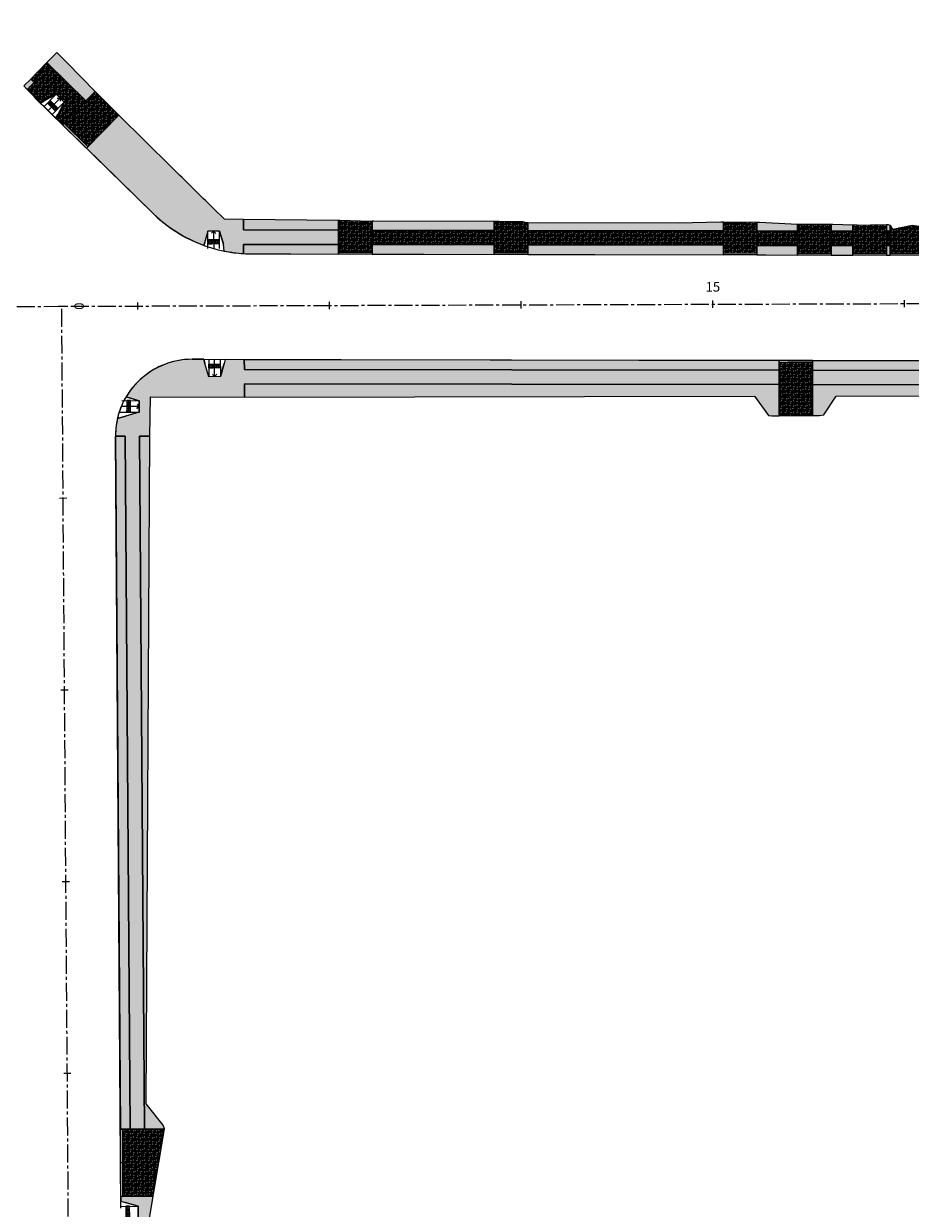
# Model space of a CAD drawing. Units: centimetres. Extents: x 724531 to 876900, y -190854 to -38485.
# Drawn here: x 825573 to 834822, y -119632 to -107275 of the extents above; entities that cross this region are included whole.
import ezdxf
from ezdxf.enums import TextEntityAlignment as Align

# ---------------------------------------------------------------- set-up
doc = ezdxf.new("R2010")
doc.units = ezdxf.units.CM
doc.header["$LTSCALE"] = 10
doc.linetypes.add('CENTER2', pattern=[1.125, 0.75, -0.125, 0.125, -0.125])
for name, color, linetype in [('A-01', 1, 'Continuous'), ('A-02', 2, 'Continuous'), ('BORDA CANTEIRO', 3, 'Continuous'), ('EIXOS', 10, 'CENTER2'), ('ESTACA', 2, 'Continuous'), ('GRAMA - SÃO CARLOS', 71, 'Continuous'), ('GUIA REBAIXADA', 1, 'Continuous'), ('HACHURA PAVER PASSEIO', 8, 'Continuous'), ('NUMERO ESTACAS', 2, 'Continuous'), ('PASSEIO', 2, 'Continuous'), ('PG_MF', 3, 'Continuous'), ('RAMPAS ACESSO', 2, 'Continuous')]:
    doc.layers.add(name, color=color, linetype=linetype)
doc.layers.add('AUXILIAR', color=240, linetype='Continuous', plot=False)
doc.styles.add('PLANTA', font='romans.shx', dxfattribs={"height": 0.75})
pattern_1 = [(90, (0, 0), (-15.24, 15.24), [45.72, -15.24]), (180, (8.881784197001252e-16, 15.23998961220118), (-15.24, 15.24), [45.72, -15.24])]

# ---------------------------------------------------------------- blocks, each defined once
blk = doc.blocks.new('lbl_tic')
at = {"lineweight": -2}
blk.add_line((-6.984919309616089e-10, -0.02498999889940023), (-3.492459654808044e-10, 0.02498999892850406), dxfattribs=at)
blk = doc.blocks.new('guia 35')
at = {"layer": 'A-01'}
for p, q in [((-0.1722193091773079, -0.03695280096872011), (0.1594404921270325, 0.07485713072674116)), ((-0.1658304363154457, -0.05590428403957048), (0.1658302963114693, 0.05590471633331617)), ((0.1594404921270325, 0.07485713072674116), (0.1658302963114693, 0.05590471633331617)), ((-0.1722193091773079, -0.03695280096872011), (-0.1658304363154457, -0.05590428403957048))]:
    blk.add_line(p, q, dxfattribs=at)
blk = doc.blocks.new('RAMPA-1')
at = {"color": 1}
for points in [[(-1.200000000884756, 0.900000000372529), (-0.7999999996973202, 0.9000000013038516), (-0.8000000002793968, 0.5000000009313226), (-1.20000000030268, 0.5000000009313226), (-1.200000000884756, 0.900000000372529)], [(-0.7999999996973202, 0.9000000013038516), (-0.4000000008381903, 0.900000000372529), (-0.3999999989755452, 0.5000000009313226), (-0.8000000002793968, 0.5000000009313226), (-0.7999999996973202, 0.9000000013038516)], [(-0.4000000008381903, 0.900000000372529), (-6.984919309616089e-10, 0.900000000372529), (-1.164153218269348e-10, 0.5000000018626451), (-0.3999999989755452, 0.5000000009313226), (-0.4000000008381903, 0.900000000372529)]]:
    blk.add_lwpolyline(points, dxfattribs=at)
for centre in [(-1.134000000427477, 0.8340000007301569), (-1.134000000776723, 0.7000000011175871), (-1.134000001125969, 0.5659999996423721), (-0.999999999650754, 0.8340000007301569), (-1, 0.7000000011175871), (-1.000000000349246, 0.5660000005736947), (-0.8660000000381842, 0.8339999997988343), (-0.8660000005038455, 0.7000000011175871), (-0.8659999996889383, 0.5660000015050173), (-0.7340000002877787, 0.8340000007301569), (-0.7339999995892867, 0.7000000011175871), (-0.7339999998221174, 0.5659999996423721), (-0.6000000007916242, 0.8340000016614795), (-0.6000000011408702, 0.7000000001862645), (-0.6000000003259629, 0.5660000005736947), (-0.4660000011790544, 0.8340000016614795), (-0.4660000003641471, 0.7000000011175871), (-0.4660000007133931, 0.5660000005736947), (-0.3340000002644956, 0.8340000007301569), (-0.3340000006137416, 0.7000000011175871), (-0.3339999997988343, 0.5660000005736947), (-0.2000000007683411, 0.8340000016614795), (-0.1999999998370185, 0.7000000001862645), (-0.2000000003026798, 0.5660000015050173), (-0.06599999987520278, 0.8340000007301569), (-0.06600000034086406, 0.7000000011175871), (-0.06600000069011003, 0.5660000015050173)]:
    blk.add_circle(centre, 0.0300000000003412, dxfattribs=at)
at = {"layer": 'A-02', "color": 2}
for p, q in [((-1.200000001350418, 1.800000000745058), (-1.607349536847323, 0.4313055537641048)), ((-1.199999998905696, 9.313225746154785e-10), (-1.200000001350418, 1.800000000745058)), ((-1.200000001350418, 1.800000000745058), (-1.164153218269348e-09, 1.800000000745058)), ((-1.164153218269348e-09, 1.800000000745058), (0.4073495384072885, 0.4313055537641048)), ((0, 0), (-1.164153218269348e-09, 1.800000000745058))]:
    blk.add_line(p, q, dxfattribs=at)

msp = doc.modelspace()

# ---------------------------------------------------------------- hatches: boundary and pattern name
at = {"layer": 'GRAMA - SÃO CARLOS'}
h = msp.add_hatch(color=256, dxfattribs=at)
h.paths.add_polyline_path([(826026.5751986966, -107683.5628787923), (825917.9627946172, -107575.2558068241), (825815.8985968119, -107679.2829699133), (826222.8516317323, -108078.3935153808), (826317.9987309325, -107981.3767835971)])
h.paths.add_polyline_path([(825645.9650872467, -107852.5556601902), (825681.6627213344, -107887.5653565995), (825610.1236107877, -107960.5102048322), (825575.9456927816, -107923.9509289321)])
for points in [[(827865.9250921035, -109318.1410524159), (827865.6312655401, -109346.2072894708), (827865.5610845145, -109426.5148900069), (828857.015341362, -109428.5115594025), (828857.1027260959, -109328.5177340972)], [(830481.761980079, -109338.9521813547), (829224.2151208877, -109335.3068234553), (829207.0960425248, -109336.3186369468), (829207.0148590347, -109429.2164162532), (830481.6808547215, -109431.7834399614)], [(832872.5245588574, -109344.8209781225), (832846.7177077943, -109344.5766424743), (832401.4526229866, -109356.5627651054), (830831.7503158548, -109352.4524155752), (830831.6803723942, -109432.4882968123), (832872.444354668, -109436.5981495448)], [(833646.339411727, -109368.5614396891), (833248.3286476994, -109348.379038555), (833222.5217966371, -109348.1347029068), (833222.4438723407, -109437.3030063957), (833646.2785924623, -109438.1565584467)], [(828856.8842561318, -109578.5115995905), (827865.4299990806, -109576.5149301948), (827866.131323703, -109673.4185419083), (828856.7968659784, -109678.5116263826)], [(830481.5497694914, -109581.7834801496), (829206.8837738046, -109579.2164564414), (829206.7963836512, -109679.2164832335), (830481.4623793381, -109681.7835069416)], [(832872.313269438, -109586.598189733), (830831.5492871641, -109582.4883370005), (830831.4618970107, -109682.4883637927), (832872.2258792846, -109686.598216525)], [(833646.1475072323, -109588.1565986348), (833222.3127871106, -109587.3030465838), (833222.2253969572, -109687.303073376), (833646.060117079, -109688.1566254268)], [(833453.130529238, -110787.7703191886), (827874.1427185505, -110780.3713969389), (827874.8664668382, -110880.3730572661), (833453.0431390847, -110887.7703459808)], [(827876.6066626424, -111169.1083397817), (833198.1807047862, -111159.1122490958), (833342.1705656037, -111362.7965036728), (833378.9909077217, -111364.6637499088), (833452.6269008934, -111364.0692040785), (833452.9120538546, -111037.7703861688), (827875.9520892698, -111030.3755477567)], [(826631.4380101309, -111577.4959795122), (826531.4406291323, -111578.219715327), (826582.2035573567, -118807.7019795481), (826682.2009384987, -118806.9782635542)], [(826890.0854871701, -111576.0037852925), (826781.4340816279, -111576.4103757897), (826832.1970102111, -118805.8926895633), (827040.8835137318, -118804.3823524067), (827026.6240446693, -118765.8025060868), (826849.9918775515, -118542.4982810548)]]:
    msp.add_hatch(color=256, dxfattribs=at).paths.add_polyline_path(points)
h = msp.add_hatch(color=256, dxfattribs=at)
h.paths.add_polyline_path([(843086.1298295773, -110807.1700189241), (833803.1300469108, -110788.4751760394), (833803.0426567574, -110888.4752028314), (843086.0424394239, -110907.1700457162)])
h.paths.add_polyline_path([(843085.9113541938, -111057.1700859043), (833802.9115715274, -111038.4752430196), (833802.6295041543, -111361.2432411304), (833876.2654973257, -111360.6486953001), (833921.3581078717, -111355.9294727066), (834049.3357156137, -111159.2609878171), (839362.7340475579, -111142.2878473905), (843061.1573842113, -111143.0042866515), (843085.836381167, -111142.9612695646)])
h.paths.add_polyline_path([(844003.5997661134, -110809.0176928136), (843436.12934725, -110807.8748757748), (843436.0419570965, -110907.874902567), (844003.5123759602, -110909.0177196058)])
h.paths.add_polyline_path([(844003.3812907302, -111059.0177597939), (843435.9108718665, -111057.8749427551), (843435.8370479593, -111142.351195778), (843460.5160449141, -111142.3081786911), (843979.6130621565, -111140.3343366974), (844003.3103219246, -111140.2269370967)])
h.paths.add_polyline_path([(845914.4375733113, -110812.8658898857), (844353.5992837864, -110809.7225496644), (844353.5118936329, -110909.7225764566), (845913.9674615526, -110912.8651459226)])
h.paths.add_polyline_path([(845913.2622939144, -111062.8640299779), (844353.3808084029, -111059.7226166446), (844353.3118418074, -111138.6406767495), (844377.0091015749, -111138.5332771487), (844970.8919572065, -111135.514981969), (845912.8737530789, -111145.5120254298)])
h.paths.add_polyline_path([(845918.6311488455, -109365.1479466978), (845918.4343459873, -109462.8712012441), (844310.1652240286, -109459.6323410415), (844310.2489184333, -109363.8613373119)])
h.paths.add_polyline_path([(845920.0789144159, -109612.8748173848), (844310.0341387988, -109609.6323812295), (844309.9467486454, -109709.6324080216), (845919.6088026572, -109712.8740734216)])
h.paths.add_polyline_path([(842305.4781801455, -109373.9064055902), (841955.497214945, -109374.8512057355), (841955.4272687791, -109454.8901825638), (842305.4067923775, -109455.594999149)])
h.paths.add_polyline_path([(842305.2757071474, -109605.5950393372), (841955.2961835491, -109604.8902227519), (841955.2087933957, -109704.8902495439), (842305.188316994, -109705.5950661292)])
h.paths.add_polyline_path([(843960.2481104654, -109364.6329573512), (843918.0837632153, -109363.9634627715), (843917.4707874892, -109348.0002656704), (843620.0005461654, -109380.4766153824), (842968.1985440721, -109374.605239914), (842655.4808771034, -109370.9732255321), (842655.4063100502, -109456.299856), (843960.1657063559, -109458.9274841906)])
h.paths.add_polyline_path([(843960.0346211259, -109608.9275243786), (842655.2752248199, -109606.2998961881), (842655.1878346667, -109706.2999229801), (843959.9472309725, -109708.9275511707)])
h.paths.add_polyline_path([(837040.5648106178, -109363.377298036), (836995.2072108581, -109360.7144191221), (836995.133640315, -109444.90074895), (837040.4934873378, -109444.9920982156)])
h.paths.add_polyline_path([(837040.3624021078, -109594.9921384038), (836995.002555085, -109594.900789138), (836994.9151649317, -109694.9008159302), (837040.2750119544, -109694.9921651959)])
h.paths.add_polyline_path([(839214.6566409324, -109360.3893392328), (838583.77225292, -109366.3926603061), (837390.5706096621, -109356.8944190554), (837390.4930050105, -109445.6969550666), (839214.578880229, -109449.3704442028)])
h.paths.add_polyline_path([(839214.447794999, -109599.3704843908), (837390.3619197805, -109595.6969952547), (837390.2745296272, -109695.6970220468), (839214.3604048456, -109699.3705111829)])
h.paths.add_polyline_path([(840642.9479326869, -109395.7964826722), (840007.5585187527, -109356.5758688197), (839564.6626312421, -109353.6875965686), (839564.5783979018, -109450.0753010537), (840642.8986005868, -109452.246907996)])
h.paths.add_polyline_path([(840642.7675153567, -109602.246948184), (839564.4473126717, -109600.0753412418), (839564.3599225184, -109700.0753680338), (840642.6801252032, -109702.2469749762)])
h.paths.add_polyline_path([(841605.4912635374, -109381.5084330683), (841601.1141027291, -109379.881559521), (840992.9730639758, -109367.1918325011), (840992.8981182595, -109452.9517648468), (841605.4277511064, -109454.1853257128)])
h.paths.add_polyline_path([(841605.2966658763, -109604.185365901), (840992.7670330293, -109602.951805035), (840992.679642876, -109702.9518318271), (841605.2092757229, -109704.185392693)])
h.paths.add_polyline_path([(836645.2029746157, -109365.4089931495), (835532.3128024712, -109394.2005240447), (835467.4112161367, -109383.8208492664), (835467.3605271096, -109441.8239980085), (836645.1341226423, -109444.1958920989)])
h.paths.add_polyline_path([(836645.0030374122, -109594.1959322871), (835467.2294418795, -109591.8240381966), (835467.1420517261, -109691.8240649888), (836644.9156472589, -109694.1959590792)])
h.paths.add_polyline_path([(834613.1254350153, -109380.1357169503), (834593.1310061838, -109373.7519226498), (834573.1306630519, -109374.1358281326), (834573.0729584135, -109440.1668986179), (834613.0729032904, -109440.2474536865)])
h.paths.add_polyline_path([(834612.9418180604, -109590.2474938747), (834572.9418731835, -109590.1669388061), (834572.8546087737, -109690.0230778472), (834612.8545536506, -109690.1036329159)])
h.paths.add_polyline_path([(835117.3777413738, -109421.9728862909), (834962.8539775577, -109397.9616534195), (834963.0724532759, -109440.8084458096), (835117.3610094368, -109441.1191411575)])
h.paths.add_polyline_path([(835117.2299242067, -109591.1191813457), (834962.9413680459, -109590.8084859977), (834962.8539778924, -109690.8085127899), (835117.1425340534, -109691.1192081377)])
h.paths.add_polyline_path([(834222.8323857859, -109376.2429272567), (834012.8693874938, -109371.0630375313), (833996.3333045265, -109370.6550842874), (833996.3333045265, -109375.7028052259), (833996.2781101351, -109438.8614152976), (834222.8323857861, -109439.3175776222)])
h.paths.add_polyline_path([(834222.9197759391, -109589.3180577061), (833996.147024905, -109588.8614554857), (833996.0596347515, -109688.8614822777), (834222.8323857856, -109689.3180844982)])
edge = h.paths.add_edge_path()
edge.add_line((834012.8693874937, -109371.0630375313), (833963.1480342274, -109369.8363874595))
at = {"layer": 'HACHURA PAVER PASSEIO', "ltscale": 0.01}
h = msp.add_hatch(dxfattribs=at)
h.set_pattern_fill('AR-HBONE', color=256, scale=0.15, angle=45, style=0)
h.set_pattern_definition(pattern_1)
h.paths.add_polyline_path([(825815.8985968119, -107679.2829699133), (825645.9650872467, -107852.5556601902), (825681.6627213344, -107887.5653565995), (825610.1236107877, -107960.5102048322), (825749.1678987431, -108104.0668099968), (825786.1334495681, -108079.9090502487), (825911.0514350673, -108010.7131093889), (825996.7257581111, -108094.7363822093), (825929.973432387, -108220.9770586027), (825906.7290060463, -108258.5915074334), (825977.7835904434, -108328.2767986146), (826222.8516317323, -108078.3935153808)])
h = msp.add_hatch(dxfattribs=at)
h.set_pattern_fill('AR-HBONE', color=256, scale=0.15, angle=45, style=0)
h.set_pattern_definition(pattern_1)
h.paths.add_polyline_path([(826565.317945315, -108229.059277287), (826541.2805396559, -108204.1476544756), (826342.4268073764, -108005.8900589901), (826317.9987308393, -107981.3767837076), (826152.8322376776, -108149.7887847458), (825991.7880448281, -108313.997482613), (826241.6703765049, -108559.0664939512), (826297.6865890685, -108501.9495674619)])
h = msp.add_hatch(dxfattribs=at)
h.set_pattern_fill('AR-HBONE', color=256, scale=0.15, angle=45, style=0)
h.set_pattern_definition(pattern_1)
h.paths.add_polyline_path([(827117.5891173626, -108773.3556737557, 0.001148312022857748), (827555.6775718078, -109205.1611986866), (827668.2012253219, -109316.0710726624), (827866.7410916869, -109318.9453494824), (827866.3770840048, -109427.3191871842), (828857.8313408523, -109429.3158565794), (828857.7002556222, -109579.3158967676), (827866.2459985708, -109577.3192273719), (827866.9473231932, -109674.2228390854), (827866.9565142139, -109674.2228390854, -0.0337069458443492), (827666.747041473, -109647.2983523745), (827656.9685595294, -109576.3820780864), (827615.2441274839, -109439.8110229424), (827495.2472700905, -109440.6794814539), (827452.8770634021, -109586.9058798523, -0.1069826529594793), (826916.0317637424, -109248.4477901865), (826228.4828274634, -108574.1493424719), (826566.1610095771, -108229.8359778406)])
h = msp.add_hatch(dxfattribs=at)
h.set_pattern_fill('AR-HBONE', color=256, scale=0.15, angle=45, style=0)
h.set_pattern_definition(pattern_1)
h.paths.add_polyline_path([(829207.0960424317, -109336.3186370574), (829193.2802247507, -109337.1352131857), (828870.9177036837, -109328.6623638095), (828857.1027260028, -109328.5177342079), (828857.0153412689, -109428.5115595129), (828856.8143444319, -109658.5110307974), (829206.8138607184, -109659.2174738863), (829206.8837737115, -109579.216456552)])
h = msp.add_hatch(dxfattribs=at)
h.set_pattern_fill('AR-HBONE', color=256, scale=0.15, angle=45, style=0)
h.set_pattern_definition(pattern_1)
h.paths.add_polyline_path([(830831.7503157617, -109352.4524156856), (830817.0051337923, -109352.4138046373), (830779.2285286998, -109341.4985441713), (830534.2932065746, -109339.104458194), (830481.7619799859, -109338.9521814653), (830481.6808546283, -109431.783440072), (830481.4798577916, -109661.7829113565), (830831.479374078, -109662.4893544455), (830831.549287071, -109582.4883371111)])
h = msp.add_hatch(dxfattribs=at)
h.set_pattern_fill('AR-HBONE', color=256, scale=0.15, angle=45, style=0)
h.set_pattern_definition(pattern_1)
h.paths.add_polyline_path([(833222.521796544, -109348.1347030173), (832872.5245587643, -109344.8209782331), (832872.4443545749, -109436.5981496554), (832872.243357738, -109666.5976209397), (833222.2428740244, -109667.3040640287), (833222.3127870174, -109587.3030466944)])
h = msp.add_hatch(dxfattribs=at)
h.set_pattern_fill('AR-HBONE', color=256, scale=0.15, angle=45, style=0)
h.set_pattern_definition(pattern_1)
h.paths.add_polyline_path([(830481.6808546283, -109431.783440072), (829207.0148589415, -109429.2164163638), (829206.8837737115, -109579.216456552), (830481.5497693983, -109581.7834802602)])
h = msp.add_hatch(dxfattribs=at)
h.set_pattern_fill('AR-HBONE', color=256, scale=0.15, angle=45, style=0)
h.set_pattern_definition(pattern_1)
h.paths.add_polyline_path([(832872.4443545749, -109436.5981496554), (830831.680372301, -109432.488296923), (830831.549287071, -109582.4883371111), (832872.3132693449, -109586.5981898436)])
h = msp.add_hatch(dxfattribs=at)
h.set_pattern_fill('AR-HBONE', color=256, scale=0.15, angle=45, style=0)
h.set_pattern_definition(pattern_1)
h.paths.add_polyline_path([(833646.2785923692, -109438.1565585573), (833222.4438722476, -109437.3030065063), (833222.3127870174, -109587.3030466944), (833646.1475071391, -109588.1565987454)])
h = msp.add_hatch(dxfattribs=at)
h.set_pattern_fill('AR-HBONE', color=256, scale=0.15, angle=45, style=0)
h.set_pattern_definition(pattern_1)
h.paths.add_polyline_path([(833996.0771118188, -109370.648764001), (833963.1480341383, -109369.83638757), (833679.5283378701, -109370.2443898178), (833646.3394116339, -109368.5614397997), (833646.0775955323, -109668.1560298416), (833996.0771118188, -109668.8624729306), (833996.1470248118, -109588.8614555963), (833996.278110042, -109438.8614154082)])
h = msp.add_hatch(dxfattribs=at)
h.set_pattern_fill('AR-HBONE', color=256, scale=0.15, angle=45, style=0)
h.set_pattern_definition(pattern_1)
h.paths.add_polyline_path([(834222.832385693, -109439.317577733), (833996.278110042, -109438.8614154082), (833996.1470248118, -109588.8614555963), (834222.8323856929, -109589.3178818584)])
h = msp.add_hatch(dxfattribs=at)
h.set_pattern_fill('AR-HBONE', color=256, scale=0.15, angle=45, style=0)
h.set_pattern_definition(pattern_1)
h.paths.add_polyline_path([(834573.1306629587, -109374.1358282433), (834328.082844549, -109378.8395075975), (834222.8323856927, -109376.2429273673), (834222.832385693, -109439.317577733), (834222.8323856929, -109589.3178818584), (834222.919775846, -109589.3180578167), (834222.8498642391, -109669.3174889401), (834572.8720859202, -109670.0239778578), (834572.9418730903, -109590.1669389165)])
h = msp.add_hatch(dxfattribs=at)
h.set_pattern_fill('AR-HBONE', color=256, scale=0.15, angle=45, style=0)
h.set_pattern_definition(pattern_1)
h.paths.add_polyline_path([(834613.0729031973, -109440.2474537971), (834573.0729583204, -109440.1668987285), (834572.9418730903, -109590.1669389165), (834612.9418179672, -109590.2474939853)])
h = msp.add_hatch(dxfattribs=at)
h.set_pattern_fill('AR-HBONE', color=256, scale=0.15, angle=45, style=0)
h.set_pattern_definition(pattern_1)
h.paths.add_polyline_path([(834962.8539774646, -109397.9616535301), (834842.7812861174, -109379.3037249228), (834638.5967288017, -109420.295507247), (834614.1032003887, -109380.4478967019), (834613.1254349222, -109380.1357170609), (834613.0729031973, -109440.2474537971), (834612.8720321041, -109670.1030373307), (834962.854140321, -109670.8094452829)])
h = msp.add_hatch(dxfattribs=at)
h.set_pattern_fill('AR-HBONE', color=256, scale=0.15, angle=45, style=0)
h.set_pattern_definition(pattern_1)
edge = h.paths.add_edge_path()
edge.add_line((827505.4103078928, -110956.855176145), (827463.6858728566, -110820.2841217933))
edge.add_line((827463.6858728566, -110820.2841217933), (827454.0977130667, -110775.6724421504))
edge.add_line((827454.0977130667, -110775.6724421504), (827331.4930712145, -110775.4420790994))
edge.add_arc((827333.2104738213, -111583.9985269824), 808.5582717930525, 90.12169808721563, 148.8639835551897)
edge.add_line((826641.1313118807, -111165.9161038976), (826777.7957774737, -111207.333554447))
edge.add_line((826777.7957774737, -111207.333554447), (826777.1969553304, -111327.3320603398))
edge.add_line((826777.1969553304, -111327.3320603398), (826550.9752425185, -111393.3972032087))
edge.add_line((826550.9752425185, -111393.3972032087), (826534.8336676866, -111486.5698596967))
edge.add_line((826534.8336676866, -111486.5698596967), (826529.9030559463, -111581.2302596678))
edge.add_line((826529.9030559463, -111581.2302596678), (826531.4406290392, -111578.2197154376))
edge.add_line((826531.4406290392, -111578.2197154376), (826631.4380100378, -111577.4959796228))
edge.add_line((826631.4380100378, -111577.4959796228), (826682.2009384056, -118806.9782636648))
edge.add_line((826682.2009384056, -118806.9782636648), (826832.1970101179, -118805.8926896739))
edge.add_line((826832.1970101179, -118805.8926896739), (826781.4340815347, -111576.4103759003))
edge.add_line((826781.4340815347, -111576.4103759003), (826890.0854871701, -111576.0037852925))
edge.add_line((826890.0854871701, -111576.0037852925), (826894.3608179921, -111168.098360522))
edge.add_line((826894.3608179921, -111168.098360522), (827876.6066626424, -111169.1083397817))
edge.add_line((827876.6066626424, -111169.1083397817), (827875.9520891766, -111030.3755478673))
edge.add_line((827875.9520891766, -111030.3755478673), (833452.9120537614, -111037.7703862794))
edge.add_line((833452.9120537614, -111037.7703862794), (833453.0431389916, -110887.7703460914))
edge.add_line((833453.0431389916, -110887.7703460914), (827874.866466745, -110880.3730573765))
edge.add_line((827874.866466745, -110880.3730573765), (827874.1427184574, -110780.3713970493))
edge.add_line((827874.1427184574, -110780.3713970493), (827674.1064623204, -110776.0852491103))
edge.add_line((827674.1064623204, -110776.0852491103), (827665.150504151, -110818.8260491827))
edge.add_line((827665.150504151, -110818.8260491827), (827625.4071652698, -110955.9867153637))
edge.add_line((827625.4071652698, -110955.9867153637), (827505.4103078928, -110956.855176145))
h = msp.add_hatch(dxfattribs=at)
h.set_pattern_fill('AR-HBONE', color=256, scale=0.15, angle=45, style=0)
h.set_pattern_definition(pattern_1)
h.paths.add_polyline_path([(833802.9115714342, -111038.4752431302), (833803.1125679163, -110808.4761779376), (833453.1130505984, -110807.7709148891), (833453.0431389916, -110887.7703460914), (833452.6269008003, -111364.0692041891), (833802.6295040612, -111361.243241241)])
h = msp.add_hatch(dxfattribs=at)
h.set_pattern_fill('AR-HBONE', color=256, scale=0.15, angle=45, style=0)
h.set_pattern_definition(pattern_1)
h.paths.add_polyline_path([(843086.0424393307, -110907.1700458268), (833803.0426566643, -110888.475202942), (833802.9115714342, -111038.4752431302), (843085.9113541007, -111057.170086015)])
h.paths.add_polyline_path([(844003.5123758671, -110909.0177197164), (843436.0419570034, -110907.8749026776), (843435.9108717734, -111057.8749428657), (844003.3812906371, -111059.0177599045)])
h.paths.add_polyline_path([(845913.9674614595, -110912.8651460332), (844353.5118935398, -110909.7225765672), (844353.3808083098, -111059.7226167552), (845913.2622938213, -111062.8640300885)])
h = msp.add_hatch(dxfattribs=at)
h.set_pattern_fill('AR-HBONE', color=256, scale=0.15, angle=45, style=0)
h.set_pattern_definition(pattern_1)
h.paths.add_polyline_path([(827040.8835136386, -118804.3823525173), (826832.1970101179, -118805.8926896739), (826602.2040298762, -118807.5572292487), (826604.7354506279, -119157.548209205), (826604.7354548614, -119157.5487941646), (826604.7370410599, -119157.5487827312), (826607.2684607597, -119507.5396172537), (826924.9416204769, -119505.2397970065)])
h = msp.add_hatch(dxfattribs=at)
h.set_pattern_fill('AR-HBONE', color=256, scale=0.15, angle=45, style=0)
h.set_pattern_definition(pattern_1)
edge = h.paths.add_edge_path()
edge.add_arc((827388.1459172934, -119625.8756242673), 599.9999999999483, 250.34372516292672, 267.37402526859944, ccw=False)
edge.add_arc((827388.1459172929, -119625.8756242669), 600.0000000001075, 213.0849235285375, 250.3437251629794, ccw=False)
edge.add_line((826885.4284859047, -119953.4045301341), (826886.5580271322, -119737.2648779175))
edge.add_line((826886.5580271322, -119737.2648779175), (826924.9416204769, -119505.2397970065))
edge.add_line((826924.9416204769, -119505.2397970065), (826587.2695746731, -119507.684400789))
edge.add_line((826587.2695746731, -119507.684400789), (826587.6314272194, -119557.6823382201))
edge.add_line((826587.6314272194, -119557.6823382201), (826768.1180964515, -119609.9621510321))
edge.add_line((826768.1180964515, -119609.9621510321), (826768.9865557218, -119729.9590084199))
edge.add_line((826768.9865557218, -119729.9590084199), (826632.4155008418, -119771.6834413293))
edge.add_line((826632.4155008418, -119771.6834413293), (826603.2463400338, -119780.5774459067))
edge.add_arc((827388.1459172927, -119625.8756242675), 799.9999999997617, 191.149944203156, 202.5898076340567)
edge.add_line((826649.523065347, -119933.1804933848), (826695.6869935942, -119913.9739390647))
edge.add_arc((827388.1452868022, -119625.874108854), 750.0000000000109, 202.5899330231746, 267.2599122421481)
edge.add_arc((835780.704149912, 55730.39171409197), 176306.9850721937, 267.2599122421501, 269.688513477471)
edge.add_line((834822.2220482606, -120573.9879742968), (835680.2777705248, -120573.9879742237))
edge.add_line((835680.2777705248, -120573.9879742237), (835680.2777705238, -120423.9879742238))
edge.add_line((835680.2777705238, -120423.9879742238), (834822.2220678575, -120423.9879742299))
edge.add_arc((835780.6643215737, 55727.1939340283), 176153.7893411038, 267.2602643693057, 269.68825554533043, ccw=False)

# ---------------------------------------------------------------- linework, layer by layer
at = {"layer": 'AUXILIAR'}
msp.add_circle((800715.6032475079, -114669.7064884101), 76184.34734729213, dxfattribs=at)
at = {"layer": 'BORDA CANTEIRO'}
msp.add_line((834012.8693874937, -109371.0630375313), (833963.1480342274, -109369.8363874595), dxfattribs=at)
for points in [[(826026.5751986966, -107683.5628787923), (825917.9627946172, -107575.2558068241), (825815.8985968119, -107679.2829699133), (826222.8516317323, -108078.3935153808), (826317.9987309325, -107981.3767835971)], [(830481.761980079, -109338.9521813547), (829224.2151208877, -109335.3068234553), (829207.0960425248, -109336.3186369468), (829207.0148590347, -109429.2164162532), (830481.6808547215, -109431.7834399614)], [(832872.5245588574, -109344.8209781225), (832846.7177077943, -109344.5766424743), (832401.4526229866, -109356.5627651054), (830831.7503158548, -109352.4524155752), (830831.6803723942, -109432.4882968123), (832872.444354668, -109436.5981495448)], [(833646.339411727, -109368.5614396891), (833248.3286476994, -109348.379038555), (833222.5217966371, -109348.1347029068), (833222.4438723407, -109437.3030063957), (833646.2785924623, -109438.1565584467)], [(834222.8323857859, -109376.2429272567), (834012.8693874938, -109371.0630375313), (833996.3333045265, -109370.6550842874), (833996.3333045265, -109375.7028052259), (833996.2781101351, -109438.8614152976), (834222.8323857861, -109439.3175776222)], [(834613.1254350153, -109380.1357169503), (834593.1310061838, -109373.7519226498), (834573.1306630519, -109374.1358281326), (834573.0729584135, -109440.1668986179), (834613.0729032904, -109440.2474536865)], [(828856.8842561318, -109578.5115995905), (827865.4299990806, -109576.5149301948), (827866.131323703, -109673.4185419083), (828856.7968659784, -109678.5116263826)], [(830481.5497694914, -109581.7834801496), (829206.8837738046, -109579.2164564414), (829206.7963836512, -109679.2164832335), (830481.4623793381, -109681.7835069416)], [(832872.313269438, -109586.598189733), (830831.5492871641, -109582.4883370005), (830831.4618970107, -109682.4883637927), (832872.2258792846, -109686.598216525)], [(833646.1475072323, -109588.1565986348), (833222.3127871106, -109587.3030465838), (833222.2253969572, -109687.303073376), (833646.060117079, -109688.1566254268)], [(834222.9197759391, -109589.3180577061), (833996.147024905, -109588.8614554857), (833996.0596347515, -109688.8614822777), (834222.8323857856, -109689.3180844982)], [(834612.9418180604, -109590.2474938747), (834572.9418731835, -109590.1669388061), (834572.8546087737, -109690.0230778472), (834612.8545536506, -109690.1036329159)], [(833453.130529238, -110787.7703191886), (827874.1427185505, -110780.3713969389), (827874.8664668382, -110880.3730572661), (833453.0431390847, -110887.7703459808)], [(843086.1298295773, -110807.1700189241), (833803.1300469108, -110788.4751760394), (833803.0426567574, -110888.4752028314), (843086.0424394239, -110907.1700457162)], [(827876.6066626424, -111169.1083397817), (833198.1807047862, -111159.1122490958), (833342.1705656037, -111362.7965036728), (833378.9909077217, -111364.6637499088), (833452.6269008934, -111364.0692040785), (833452.9120538546, -111037.7703861688), (827875.9520892698, -111030.3755477567), (827876.6066626424, -111169.1083397817)], [(843085.9113541938, -111057.1700859043), (833802.9115715274, -111038.4752430196), (833802.6295041543, -111361.2432411304), (833876.2654973257, -111360.6486953001), (833921.3581078717, -111355.9294727066), (834049.3357156137, -111159.2609878171), (839362.7340475579, -111142.2878473905), (843061.1573842113, -111143.0042866515), (843085.836381167, -111142.9612695646)], [(826631.4380101309, -111577.4959795122), (826531.4406291323, -111578.219715327), (826582.2035573567, -118807.7019795481), (826682.2009384987, -118806.9782635542)]]:
    msp.add_lwpolyline(points, close=True, dxfattribs=at)
at = {"layer": 'BORDA CANTEIRO', "elevation": -1.443989972718045e-08}
msp.add_lwpolyline([(825645.9650872467, -107852.5556601902), (825681.6627213344, -107887.5653565995), (825610.1236107877, -107960.5102048322), (825575.9456927816, -107923.9509289321)], close=True, dxfattribs=at)
at = {"layer": 'BORDA CANTEIRO'}
for points in [[(827865.9250921035, -109318.1410524159), (827865.6312655401, -109346.2072894708), (827865.5610845145, -109426.5148900069), (828857.015341362, -109428.5115594025), (828857.1027260959, -109328.5177340972), (827865.9250921035, -109318.1410524159)], [(826890.0854871701, -111576.0037852925), (826781.4340816279, -111576.4103757897), (826832.1970102111, -118805.8926895633), (827040.8835137318, -118804.3823524067), (827026.6240446693, -118765.8025060868), (826849.9918775515, -118542.4982810548), (826890.0854871701, -111576.0037852925)]]:
    msp.add_lwpolyline(points, dxfattribs=at)
at = {"layer": 'EIXOS', "lineweight": -2, "ltscale": 25, "flags": 128}
for points in [[(802721.7944923583, -110296.5225658339), (845917.5110826378, -110159.0876879524)], [(802721.7944920937, -110296.5229334261), (845917.5110823732, -110159.0880555445)], [(826044.8721939779, -120560.144401029), (825970.0554402987, -110222.5540764222)], [(826044.8721937133, -120560.1447686212), (825970.0554400341, -110222.5544440143)]]:
    msp.add_lwpolyline(points, dxfattribs=at)
at = {"layer": 'PASSEIO'}
for p, q in [((826682.2009384056, -118806.9782636648), (826631.4380100378, -111577.4959796228)), ((826832.1970101179, -118805.8926896739), (826781.4340815347, -111576.4103759003))]:
    msp.add_line(p, q, dxfattribs=at)
for points in [[(825815.8985968119, -107679.2829699133), (825645.9650872467, -107852.5556601902), (825681.6627213344, -107887.5653565995), (825610.1236107877, -107960.5102048322), (825749.1678987431, -108104.0668099968), (825786.1334495681, -108079.9090502487), (825911.0514350673, -108010.7131093889), (825996.7257581111, -108094.7363822093), (825929.973432387, -108220.9770586027), (825906.7290060463, -108258.5915074334), (825977.7835904434, -108328.2767986146), (826222.8516317323, -108078.3935153808)], [(826565.317945315, -108229.059277287), (826541.2805396559, -108204.1476544756), (826342.4268073764, -108005.8900589901), (826317.9987308393, -107981.3767837076), (826152.8322376776, -108149.7887847458), (825991.7880448281, -108313.997482613), (826241.6703765049, -108559.0664939512), (826297.6865890685, -108501.9495674619)], [(829207.0960424317, -109336.3186370574), (829193.2802247507, -109337.1352131857), (828870.9177036837, -109328.6623638095), (828857.1027260028, -109328.5177342079), (828857.0153412689, -109428.5115595129), (828856.8143444319, -109658.5110307974), (829206.8138607184, -109659.2174738863), (829206.8837737115, -109579.216456552)], [(830831.7503157617, -109352.4524156856), (830817.0051337923, -109352.4138046373), (830779.2285286998, -109341.4985441713), (830534.2932065746, -109339.104458194), (830481.7619799859, -109338.9521814653), (830481.6808546283, -109431.783440072), (830481.4798577916, -109661.7829113565), (830831.479374078, -109662.4893544455), (830831.549287071, -109582.4883371111)], [(833222.521796544, -109348.1347030173), (832872.5245587643, -109344.8209782331), (832872.4443545749, -109436.5981496554), (832872.243357738, -109666.5976209397), (833222.2428740244, -109667.3040640287), (833222.3127870174, -109587.3030466944)], [(830481.6808546283, -109431.783440072), (829207.0148589415, -109429.2164163638), (829206.8837737115, -109579.216456552), (830481.5497693983, -109581.7834802602)], [(832872.4443545749, -109436.5981496554), (830831.680372301, -109432.488296923), (830831.549287071, -109582.4883371111), (832872.3132693449, -109586.5981898436)], [(833646.2785923692, -109438.1565585573), (833222.4438722476, -109437.3030065063), (833222.3127870174, -109587.3030466944), (833646.1475071391, -109588.1565987454)], [(833996.0771118188, -109370.648764001), (833996.0771118188, -109370.648764001), (833963.1480341383, -109369.83638757), (833679.5283378701, -109370.2443898178), (833646.3394116339, -109368.5614397997), (833646.0775955323, -109668.1560298416), (833996.0771118188, -109668.8624729306), (833996.1470248118, -109588.8614555963), (833996.278110042, -109438.8614154082)], [(834222.832385693, -109439.317577733), (833996.278110042, -109438.8614154082), (833996.1470248118, -109588.8614555963), (834222.8323856929, -109589.3178818584)], [(834573.1306629587, -109374.1358282433), (834328.082844549, -109378.8395075975), (834222.8323856927, -109376.2429273673), (834222.832385693, -109439.317577733), (834222.8323856929, -109589.3178818584), (834222.919775846, -109589.3180578167), (834222.8498642391, -109669.3174889401), (834572.8720859202, -109670.0239778578), (834572.9418730903, -109590.1669389165)], [(834613.0729031973, -109440.2474537971), (834573.0729583204, -109440.1668987285), (834572.9418730903, -109590.1669389165), (834612.9418179672, -109590.2474939853)], [(834962.8539774646, -109397.9616535301), (834842.7812861174, -109379.3037249228), (834638.5967288017, -109420.295507247), (834614.1032003887, -109380.4478967019), (834613.1254349222, -109380.1357170609), (834613.0729031973, -109440.2474537971), (834612.8720321041, -109670.1030373307), (834962.854140321, -109670.8094452829)], [(833802.9115714342, -111038.4752431302), (833803.1125679163, -110808.4761779376), (833453.1130505984, -110807.7709148891), (833453.0431389916, -110887.7703460914), (833452.6269008003, -111364.0692041891), (833802.6295040612, -111361.243241241)], [(843086.0424393307, -110907.1700458268), (833803.0426566643, -110888.475202942), (833802.9115714342, -111038.4752431302), (843085.9113541007, -111057.170086015)], [(827040.8835136386, -118804.3823525173), (826832.1970101179, -118805.8926896739), (826602.2040298762, -118807.5572292487), (826604.7354506279, -119157.548209205), (826604.7354548614, -119157.5487941646), (826604.7370410599, -119157.5487827312), (826607.2684607597, -119507.5396172537), (826924.9416204769, -119505.2397970065)]]:
    msp.add_lwpolyline(points, close=True, dxfattribs=at)
for points in [[(827665.9310418896, -109646.494055308, 0.03370694584435024), (827866.1405146306, -109673.4185420189), (827866.1405146306, -109673.4185420189), (827866.1405146306, -109673.4185420189), (827866.1405146306, -109673.4185420189), (827866.1405146306, -109673.4185420189), (827866.1405146306, -109673.4185420189), (827866.1313236099, -109673.4185420189), (827865.4299989875, -109576.5149303054), (828856.8842560387, -109578.5115997011), (828857.0153412689, -109428.5115595129), (827865.5610844214, -109426.5148901177), (827865.9250921035, -109318.1410524159), (827667.3852257385, -109315.2667755959), (827554.8615722378, -109204.3569016333, -0.001148312022866091), (827116.7731177894, -108772.5513766993), (826565.3450099938, -108229.0316807741), (826227.66682788, -108573.3450454054), (826915.2149252932, -109247.6426704202), (826915.2149252932, -109247.6426704202), (826915.2149252932, -109247.6426704202, 0.106982851027786), (827452.0610638187, -109586.1015827857, 0.106982851027786)], [(827505.4103078928, -110956.855176145), (827463.6858728566, -110820.2841217933), (827454.0977130667, -110775.6724421504), (827454.0977130667, -110775.6724421504), (827331.4930712145, -110775.4420790994), (827331.4930712145, -110775.4420790994, 0.2620759475251482), (826641.1313118807, -111165.9161038976), (826777.7957774737, -111207.333554447), (826777.1969553304, -111327.3320603398), (826550.9752425185, -111393.3972032087), (826534.8336676866, -111486.5698596967), (826529.9030559463, -111581.2302596678), (826531.4406290392, -111578.2197154376), (826631.4380100378, -111577.4959796228), (826682.2009384056, -118806.9782636648), (826832.1970101179, -118805.8926896739), (826781.4340815347, -111576.4103759003), (826890.0854871701, -111576.0037852925), (826894.3608179921, -111168.098360522), (826894.3608179921, -111168.098360522), (827876.6066626424, -111169.1083397817), (827876.6066626424, -111169.1083397817), (827876.6066626424, -111169.1083397817), (827875.9520891766, -111030.3755478673), (833452.9120537614, -111037.7703862794), (833453.0431389916, -110887.7703460914), (827874.866466745, -110880.3730573765), (827874.1427184574, -110780.3713970493), (827674.1064623204, -110776.0852491103), (827665.150504151, -110818.8260491827), (827625.4071652698, -110955.9867153637), (827505.4103078928, -110956.855176145)]]:
    msp.add_lwpolyline(points, format="xyb", dxfattribs=at)
msp.add_lwpolyline([(827665.9310971148, -109646.4944558166), (827656.152559946, -109575.5777810199), (827614.4281279005, -109439.0067258759), (827494.431270507, -109439.8751843874), (827452.0610132373, -109586.1017573503)], dxfattribs=at)
at = {"layer": 'PASSEIO', "elevation": -6.068878590084451e-10}
msp.add_lwpolyline([(827360.6564004829, -120225.2455655101, -0.07444577731150376), (827186.3199099458, -120190.9121388025, -0.1640197419217609), (826885.4284859047, -119953.4045301341), (826886.5580271322, -119737.2648779175), (826924.9416204769, -119505.2397970065), (826587.2695746731, -119507.684400789), (826587.6314272194, -119557.6823382201), (826768.1180964515, -119609.9621510321), (826768.9865557218, -119729.9590084199), (826632.4155008418, -119771.6834413293), (826603.2463400338, -119780.5774459067, 0.04995731864329381), (826649.523065347, -119933.1804933848), (826695.6869935942, -119913.9739390647, 0.2899117500124291), (827352.2912924724, -120375.0166127146, 0.01059716860414442), (834822.2220482606, -120573.9879742968), (835680.2777705248, -120573.9879742237), (835680.2777705238, -120423.9879742238), (834822.2220678575, -120423.9879742299, -0.01059450641945167)], format="xyb", close=True, dxfattribs=at)
at = {"layer": 'PG_MF', "ltscale": 0.01}
for p, q in [((826915.2149255578, -109247.6423028281), (825683.0536662864, -108039.2263173343)), ((826915.2149255581, -109247.6423028281), (825690.9797592536, -108046.999664671)), ((827962.4850220054, -109676.710222508), (845919.6088027356, -109712.8737058294)), ((827331.4932049799, -110775.4417117327), (845916.5887469191, -110812.8698544978)), ((826588.1668683202, -119631.6649847466), (826529.9030555766, -111581.2298173766)), ((826588.1668683197, -119631.6649847467), (826529.9030555761, -111581.2298173766))]:
    msp.add_line(p, q, dxfattribs=at)
for centre, radius, start, end in [((827965.5058350584, -108176.7132643146), 1500, 225.5574419071621, 269.8846229458306), ((827965.5058350579, -108176.7132643146), 1500, 225.5574419071621, 269.8846229391605), ((827329.8821048022, -111575.4400893866), 799.9999999999998, 89.88462294583059, 180.4146676928253), ((827329.882104802, -111575.4400893866), 799.9999999999995, 89.88462293916051, 180.4146676928253)]:
    msp.add_arc(centre, radius, start, end, dxfattribs=at)
at = {"layer": 'RAMPAS ACESSO'}
for p, q in [((825786.1334495681, -108079.9090502487, -1.429591849170909e-08), (825749.1678987431, -108104.0668099968, -2.759071969246644e-07)), ((825906.7290060463, -108258.5915074334, -2.759071969657697e-07), (825929.973432387, -108220.9770586027)), ((827665.9310971148, -109646.4944558166, -2.167748382107781e-09), (827656.152559946, -109575.5777810199, -1.857206538003691e-09)), ((827450.0643738223, -110775.6409336522, -7.595262891768272e-07), (827678.0181791998, -110776.100005146, -7.595262891768272e-07)), ((827454.0977130667, -110775.6724421504), (827463.6854680289, -110820.2250531882, -1.159618388678066e-07)), ((827674.1064623204, -110776.0852491103), (827665.1500993265, -110818.766980608, -1.16089102677738e-07)), ((826569.3355210524, -111326.2947801891, 1.509071433968352e-07), (826597.199196539, -111326.4338268806, 3.496669195510928e-07)), ((826550.9752425185, -111393.3972032087, 1.077372334988416e-06), (826625.2747478174, -111371.7054126623, 7.061271444765834e-07)), ((826625.2747478174, -111371.7054126623, 7.061271444765834e-07), (826640.0668705303, -111367.3832308168, 7.061998915374801e-07)), ((826587.6314271798, -119557.682338126), (826630.8983624515, -119570.2192600933))]:
    msp.add_line(p, q, dxfattribs=at)
at = {"layer": 'RAMPAS ACESSO', "color": 1}
for points, elevation in [([(825955.9354145931, -108084.6672350003), (825953.9833655859, -108052.8176689535), (825921.6503065386, -108054.6605039723), (825953.9833645757, -108052.8176699472), (825827.9474340869, -108181.3281600315)], -1.914898056633724e-07), ([(827530.7577289301, -109460.985093631), (827554.2969777688, -109439.4419017411), (827576.263706469, -109463.2386573702), (827554.2969778046, -109439.4419031576), (827555.601841568, -109619.5407740057)], 2.009857955632661e-07), ([(827541.4274172711, -110935.2216909456), (827565.2760153483, -110956.4219202473), (827586.8960099536, -110932.3097121043), (827565.2760153636, -110956.4219188304), (827563.9740006793, -110776.3230273625)], -1.162299169100493e-07), ([(826756.2432783871, -111243.3991839708), (826777.4970426641, -111267.2000843056), (826753.4334761539, -111288.8742051659), (826777.4970412472, -111267.2000843241), (826591.2783804608, -111266.279307697)], 7.060590773051692e-07)]:
    msp.add_lwpolyline(points, dxfattribs=dict(at, elevation=elevation))
at = {"layer": 'RAMPAS ACESSO'}
msp.add_arc((827328.7961602969, -111570.0597612981), 797.6308918067439, 149.5570587629759, 167.2037838663526, dxfattribs=at)

# ---------------------------------------------------------------- block references
at = {"layer": 'ESTACA', "lineweight": -2, "xscale": 1500.600240096038, "yscale": 1500.600240096039, "zscale": 1500.600240096039}
for p, rotation in [((825970.0554403919, -110222.5540764222), 270.4146623384399), ((826762.989886808, -110220.0312140851), 0.1822961282073365), ((828762.979763743, -110213.667889544), 0.1822961282073365), ((830762.9696407879, -110207.3045649567), 0.1822961282073365), ((832762.9595178328, -110200.9412403695), 0.1822961282073365), ((834762.9493947737, -110194.5779158421), 0.1822961282073365), ((825984.5297601817, -112222.5016992567), 270.4146623384399), ((825999.004080087, -114222.4493220587), 270.4146623384399), ((826013.4783998767, -116222.3969448933), 270.4146623384399), ((826027.9527196724, -118222.3445677416), 270.4146623384399)]:
    msp.add_blockref('lbl_tic', p, dxfattribs=dict(at, rotation=rotation))
at = {"layer": 'GUIA REBAIXADA', "xscale": -1000.000000000001, "yscale": 1000, "zscale": 1000}
for p, rotation in [((826102.725060557, -108450.8107266095), 334.1872858949152), ((829031.7965804073, -109678.8641174926), 18.51446512459918), ((830656.462093767, -109682.1359980518), 18.51446512459918), ((833047.2255937136, -109686.9507076351), 18.51446512459918), ((833821.0598315077, -109688.5091165369), 18.51446512459918), ((834397.8321002147, -109689.6705756353), 18.51446512459918), ((834787.8542680795, -109690.4561240259), 18.51446512459918), ((833628.0893799621, -110808.1233587936), 18.51446512459918), ((826583.47003699, -118982.6970991994), 289.0445141031902), ((826586.0030439426, -119332.6880676757), 289.0445141031902)]:
    msp.add_blockref('guia 35', p, dxfattribs=dict(at, rotation=rotation))
at = {"layer": 'RAMPAS ACESSO', "zscale": 100.0000000000001}
for p, xscale, yscale, rotation in [((825870.6908489311, -108223.2478668898, -1.9145149730601e-07), 99.99999999999999, 100, 315.5574340894313), ((827495.7339581583, -109619.8704705249, 2.010241039206285e-07), -99.99999999999994, 99.99999999999999, 0.4146620146539704), ((827504.1076166042, -110776.8598900339, -1.161916085526865e-07), 100, 100, 180.4146630984433), ((826597.7980185886, -111206.4353211153, 7.060973856625321e-07), -100.0000000000001, 100, 269.7140823009424), ((826588.1228102827, -119611.2648397277), -100, 100, 270.4146623770397)]:
    msp.add_blockref('RAMPA-1', p, dxfattribs=dict(at, xscale=xscale, yscale=yscale, rotation=rotation))

# ---------------------------------------------------------------- texts
at = {"layer": 'NUMERO ESTACAS', "lineweight": -2, "style": 'PLANTA'}
for s, rotation, p in [('15', 0.1822995223397819, (832762.6413515145, -110100.9417465708)), ('0', 270.4146711763296, (826070.0528215661, -110221.8303603964))]:
    msp.add_text(s, height=99.99999999999997, rotation=rotation, dxfattribs=at).set_placement(p, align=Align.BOTTOM_CENTER)

doc.saveas('drawing.dxf')
